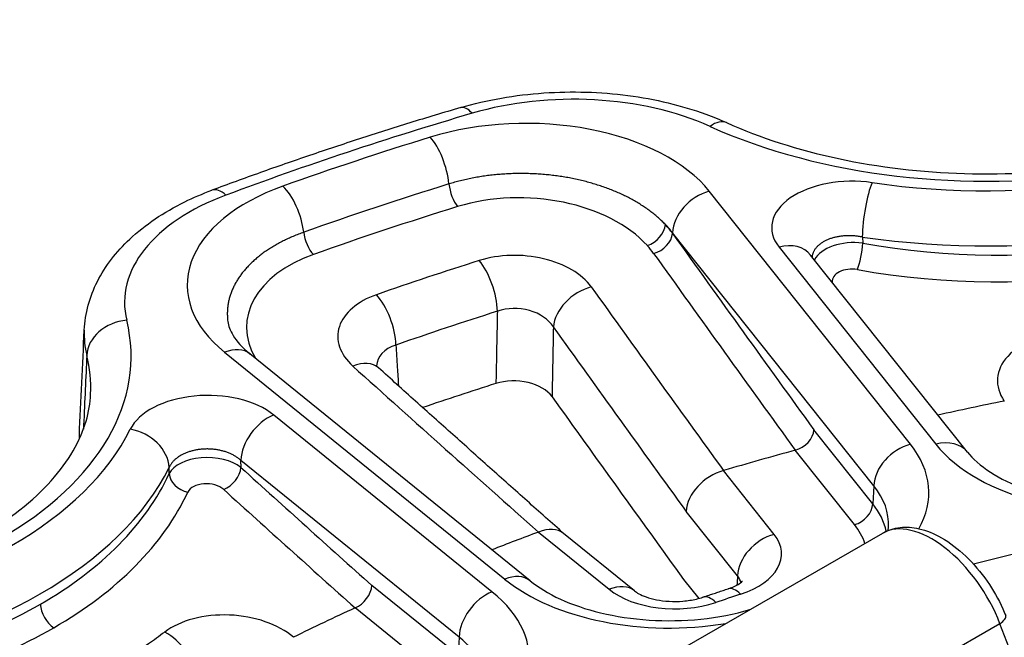
# Model space of a CAD drawing. Units: millimetres. Extents: x 1682 to 2086, y 1294 to 1810.
# Drawn here: x 1940 to 1965, y 1576 to 1591 of the extents above; entities that cross this region are included whole.
import ezdxf

# ---------------------------------------------------------------- set-up
doc = ezdxf.new("R2010")
doc.units = ezdxf.units.MM

msp = doc.modelspace()

# ---------------------------------------------------------------- linework, layer by layer
for p, q in [((1962.501, 1580.515), (1957.52, 1586.782)), ((1956.611, 1585.738), (1956.612, 1585.753)), ((1961.593, 1579.487), (1956.612, 1585.753)), ((1961.308, 1585.646), (1961.318, 1585.495)), ((1959.246, 1585.398), (1963.126, 1580.517)), ((1963.908, 1580.322), (1960.029, 1585.202)), ((1945.523, 1582.793), (1952.456, 1577.176)), ((1953.085, 1577.135), (1946.152, 1582.752)), ((1952.142, 1576.865), (1946.741, 1581.24)), ((1961.568, 1579.04), (1960.11, 1580.874)), ((1961.113, 1578.526), (1959.649, 1580.368)), ((1959.649, 1580.368), (1959.649, 1580.368)), ((1945.93, 1579.939), (1945.927, 1580.118)), ((1951.327, 1575.742), (1945.927, 1580.118)), ((1944.154, 1579.788), (1944.151, 1579.942)), ((1959.127, 1578.283), (1957.87, 1579.864)), ((1961.593, 1579.487), (1961.568, 1579.04)), ((1958.218, 1577.255), (1956.949, 1578.851)), ((1953.292, 1578.342), (1955.041, 1576.925)), ((1955.671, 1576.884), (1953.915, 1578.307)), ((1956.034, 1574.987), (1961.814, 1578.315)), ((1951.301, 1575.292), (1949.17, 1577.02)), ((1956.885, 1577.169), (1957.26, 1576.698)), ((1950.894, 1574.731), (1948.754, 1576.465)), ((1964.713, 1576.073), (1958.859, 1572.702)), ((1966.45, 1571.636), (1964.713, 1576.073)), ((1951.327, 1575.742), (1951.301, 1575.292))]:
    msp.add_line(p, q)
for centre, major_axis, ratio, start_param, end_param in [((1964.378, 1593.419), (11.098, 0), 0.575862, 4.048446, 5.89993), ((1954.151, 1585.888), (5.5, 0.001), 0.576347, 0.907079, 2.042762), ((1951.65, 1587.893), (-0.282, 0.959), 0.37209, 5.613921, 6.283185), ((1983.006, 1553.384), (68.895, 0), 0.575862, 2.043314, 2.145476), ((1964.371, 1593.434), (-11.534, 0), 0.575862, 1.323912, 2.341279), ((1952.974, 1585.579), (5.001, 0.003), 0.576458, 0.429143, 2.0622), ((1957.539, 1587.568), (0.411, 0.912), 0.503795, 0, 0.729696), ((1983.006, 1553.384), (-68.466, 0), 0.575862, 5.205225, 5.26675), ((1950.613, 1587.302), (0.295, -0.955), 0.386803, 1.090382, 2.467141), ((1964.371, 1592.645), (-12.534, 0), 0.575862, 1.323912, 2.341279), ((1964.38, 1593.195), (-12.507, 0.358), 0.638801, 1.341797, 2.35998), ((1983.006, 1552.724), (-67.484, 0), 0.575862, 5.205225, 5.26675), ((1951.309, 1586.791), (-0.148, 0.478), 0.386803, 1.090382, 2.395514), ((1961.068, 1585.875), (2.004, -0.006), 0.575517, 1.328365, 3.572783), ((1961.552, 1586.175), (-0.144, -0.99), 0.199795, 3.76982, 5.30571), ((1948.552, 1584.026), (-5.504, 0.003), 0.575537, 5.288104, 6.423786), ((1949.604, 1584.459), (5.006, -0.002), 0.575172, 2.126308, 3.759365), ((1945.557, 1585.868), (-0.349, 0.937), 0.444391, 5.585008, 6.283185), ((1946.965, 1586.089), (0.336, -0.942), 0.430357, 1.072985, 2.449744), ((1952.955, 1584.416), (3.506, -0.165), 0.626662, 0.555785, 2.094201), ((1957.52, 1585.964), (-0.783, -0.622), 0.743368, 4.17869, 5.71458), ((1964.37, 1592.823), (-13.014, 0.357), 0.63641, 1.340995, 2.359072), ((1983.006, 1552.395), (-67.03, 0), 0.575862, 5.205225, 5.26675), ((1956.002, 1585.825), (0.371, 0.335), 0.667396, 4.137258, 5.663815), ((1952.944, 1584.802), (-4.028, 0.154), 0.612848, 3.591887, 3.688362), ((1952.971, 1584.766), (-4.004, -0.02), 0.585674, 3.567589, 3.66442), ((1947.74, 1585.605), (-0.168, 0.471), 0.430357, 1.072985, 2.378117), ((1956.157, 1585.632), (0.407, 0.291), 0.703503, 4.215199, 5.751739), ((2012.594, 2323.026), (-211.609, 911.317), 0.360165, 2.425098, 2.434143), ((1959.246, 1584.58), (0.783, 0.622), 0.743368, 0, 1.037097), ((1961.077, 1584.928), (1.001, 0.021), 0.580021, 1.315683, 2.829231), ((1961.196, 1585.23), (0.087, 0.492), 0.17833, 3.828959, 5.311566), ((1949.581, 1583.295), (3.511, -0.188), 0.62265, 2.161978, 3.528077), ((1952.783, 1583.94), (1.996, -0.087), 0.626217, 0.455729, 2.096887), ((1952.923, 1584.411), (-3.534, 0.145), 0.623362, 3.593308, 3.689675), ((2012.156, 2322.924), (-211.722, 911.803), 0.360165, 2.425098, 2.434159), ((1983.006, 1552.274), (-64.919, 0), 0.575862, 5.213337, 5.258638), ((1951.795, 1584.284), (0.301, -0.954), 0.392633, 0.929105, 2.395627), ((1961.065, 1584.537), (0.502, -0.02), 0.625271, 1.356443, 3.234927), ((1954.57, 1583.631), (-0.813, -0.582), 0.703912, 4.212752, 5.751405), ((2010.359, 2322.507), (-211.736, 911.867), 0.360165, 2.425765, 2.434223), ((1950.329, 1583.124), (2.003, -0.101), 0.620458, 2.152078, 3.793236), ((1949.245, 1583.436), (0.33, -0.944), 0.424704, 0.916298, 2.38282), ((1983.006, 1551.487), (-63.989, 0), 0.575862, 5.213337, 5.258638), ((1952.751, 1583.158), (0.998, -0.08), 0.716216, 0.48395, 2.125108), ((1932.113, 1582.691), (11.098, 0), 0.575862, 5.497787, 6.42353), ((1943.102, 1582.768), (-0.971, -0.238), 0.809509, 4.516346, 6.052236), ((1983.006, 1553.384), (46.035, 0), 0.575862, 2.20518, 8.278063), ((1948.552, 1583.209), (-6.503, 0.049), 0.577774, 6.260561, 6.427697), ((1959.665, 1739.332), (-10.504, -501.049), 0.005743, 5.028934, 5.032561), ((2009.479, 2322.303), (-211.962, 912.841), 0.360165, 2.425765, 2.434254), ((1966.654, 1582.054), (2.002, -0.057), 0.621419, 1.725655, 3.57166), ((1945.523, 1581.975), (0.63, 0.777), 0.666371, 0, 0.882494), ((1950.294, 1582.341), (1, -0.186), 0.661184, 2.246379, 3.247296), ((1932.113, 1581.902), (10.099, 0), 0.575862, 6.258582, 6.42353), ((1948.662, 1581.667), (0.669, 0.743), 0.625183, 6.283185, 7.202204), ((1958.486, 2305.261), (380.118, -855.479), 0.453253, 5.489698, 5.498155), ((1952.719, 1581.458), (-0.999, 0.043), 0.626019, 3.59728, 5.239697), ((1983.006, 1549.759), (63.915, 0), 0.575862, 2.073005, 2.10566), ((1945.113, 1580.57), (2, -0.002), 0.577629, 0.620281, 2.864699), ((2009.479, 2322.303), (212.422, -914.821), 0.360165, 5.567585, 5.575975), ((1983.006, 1551.749), (-54.912, 0), 0.575862, 5.049951, 5.081776), ((1946.741, 1580.423), (-0.63, -0.777), 0.666371, 4.024086, 5.559976), ((1932.094, 1582.702), (11.534, 0), 0.575862, 4.989104, 6.006471), ((1943.189, 1580.07), (0.897, -0.442), 0.786446, 0.4049, 1.94079), ((1959.655, 1580.769), (0.398, 0.302), 0.726646, 4.194972, 5.730861), ((1948.422, 1580.431), (6.493, -0.305), 0.621384, 3.141732, 3.164568), ((1963.126, 1579.699), (0.783, 0.622), 0.743368, 0, 1.037097), ((1983.006, 1551.749), (-54.912, 0), 0.575862, 5.151738, 5.187785), ((1962.501, 1579.698), (-0.783, -0.622), 0.743368, 4.17869, 5.71458), ((1957.95, 1579.319), (5.005, -0.003), 0.575337, 5.968468, 6.712566), ((1967.673, 1581.719), (5.001, 0.003), 0.576277, 3.570604, 5.013243), ((1945.115, 1579.621), (-1, 0.018), 0.565174, 3.771286, 6.014755), ((1932.094, 1581.913), (12.534, 0), 0.575862, 4.989104, 6.006471), ((1945.522, 1579.787), (-0.336, -0.371), 0.628882, 0.914816, 2.454027), ((2007.494, 2325.321), (327.974, -876.278), 0.493447, 5.520581, 5.526587), ((1957.858, 1579.062), (0.797, 0.605), 0.726677, 1.053358, 2.589248), ((1955.072, 1583.405), (2.825, -3.528), 0.119795, 6.230012, 6.234404), ((1932.119, 1582.469), (12.495, -0.942), 0.620004, 5.544483, 6.053578), ((1944.634, 1579.724), (-0.453, 0.211), 0.764366, 0.388199, 1.870806), ((1945.095, 1579.228), (-0.5, 0.03), 0.619886, 3.79856, 6.042026), ((2007.1, 2325.174), (328.149, -876.746), 0.493447, 5.520581, 5.526603), ((1957.95, 1578.502), (4.006, 0.051), 0.571995, 6.243883, 6.705058), ((1932.104, 1582.086), (12.991, -0.932), 0.618581, 5.541787, 6.051103), ((1961.113, 1578.935), (0.391, 0.311), 0.743368, 4.17869, 5.71458), ((1957.927, 1578.097), (4.003, -0.029), 0.576957, 0.126765, 0.433202), ((1953.275, 1577.538), (0.647, 0.762), 0.648818, 0.014886, 0.89738), ((1957.927, 1577.688), (3.504, -0.002), 0.575337, 0.186461, 0.42938), ((1963.149, 1576.199), (1.37, -2.095), 0.536553, 1.176389, 3.111087), ((1983.006, 1551.749), (-54.912, 0), 0.575862, 5.28419, 5.309336), ((1959.127, 1577.466), (-0.783, -0.622), 0.743368, 4.17869, 5.71458), ((1957.306, 1577.805), (2.002, -0.001), 0.575338, 5.230107, 6.712557), ((1952.456, 1576.358), (0.63, 0.777), 0.666371, 0, 0.882494), ((1956.53, 1578.847), (5, 0.002), 0.576458, 3.759623, 4.996627), ((1957.306, 1576.987), (1.003, 0.052), 0.561436, 0.092345, 0.400513), ((1948.762, 1576.867), (0.324, 0.381), 0.649748, 4.040354, 5.576243), ((1955.041, 1576.107), (0.63, 0.777), 0.666371, 0, 0.882494), ((1958.296, 1575.986), (-0.311, 0.95), 0.403743, 5.602347, 6.283186), ((1952.142, 1576.047), (-0.63, -0.777), 0.666371, 4.024086, 5.559976), ((1948.061, 1575.198), (5.005, -0.001), 0.575253, 5.458152, 6.900791), ((1956.671, 1577.594), (2, 0.001), 0.57645, 3.759612, 5.242062), ((1957.682, 1575.782), (-0.32, 0.947), 0.413784, 5.598339, 6.283185), ((1983.006, 1551.749), (50.034, 0), 0.575862, 2.087304, 2.101486), ((1932.119, 1582.469), (-12.496, 0.942), 0.620003, 1.893798, 2.402892), ((1941.317, 1576.367), (0.25, -0.433), 0.578093, 3.963831, 5.436699), ((1983.006, 1551.749), (-54.912, 0), 0.575862, 5.38596, 5.422025), ((1945.623, 1575.061), (1.997, -0.109), 0.612754, 0.671646, 2.517652), ((1964.39, 1576.093), (0.466, 0.182), 0.335544, 5.339943, 6.283185), ((1932.099, 1582.084), (-12.994, 0.932), 0.618288, 1.891073, 2.400389), ((1944, 1575.074), (0.606, -0.796), 0.64205, 0.743214, 2.218945), ((1948.061, 1574.381), (4.006, 0.055), 0.573894, 6.242673, 6.892828)]:
    msp.add_ellipse(centre, major_axis=major_axis, ratio=ratio, start_param=start_param, end_param=end_param)
for points, knots in [([(1957.949, 1588.479), (1958.774, 1588.108), (1959.723, 1587.802), (1961.712, 1587.376), (1962.775, 1587.25), (1964.909, 1587.186), (1966.006, 1587.251), (1968.082, 1587.565), (1969.088, 1587.818), (1970.871, 1588.47), (1971.673, 1588.876), (1972.98, 1589.776), (1973.499, 1590.281), (1973.852, 1590.785)], [0, 0, 0, 0, 0.321373, 0.321373, 0.639844, 0.639844, 0.962417, 0.962417, 1.285513, 1.285513, 1.605745, 1.605745, 1.927524, 1.927524, 1.927524, 1.927524]), ([(1951.367, 1588.853), (1952.013, 1589.043), (1952.719, 1589.166), (1954.118, 1589.263), (1954.828, 1589.241), (1956.179, 1589.064), (1956.837, 1588.906), (1957.609, 1588.625), (1957.782, 1588.555), (1957.949, 1588.479)], [0, 0, 0, 0, 0.2143361, 0.2143361, 0.4223267, 0.4223267, 0.6287698, 0.6287698, 0.69032, 0.69032, 0.69032, 0.69032]), ([(1951.367, 1588.853), (1950.945, 1588.728), (1950.525, 1588.602), (1949.69, 1588.343), (1949.274, 1588.211), (1948.448, 1587.943), (1948.037, 1587.806), (1947.22, 1587.528), (1946.814, 1587.387), (1946.007, 1587.099), (1945.606, 1586.953), (1945.207, 1586.805)], [2.8287121, 2.8287121, 2.8287121, 2.8287121, 2.8491446, 2.8491446, 2.869577, 2.869577, 2.8900095, 2.8900095, 2.910442, 2.910442, 2.9308744, 2.9308744, 2.9308744, 2.9308744]), ([(1956.434, 1585.954), (1956.407, 1585.982), (1956.38, 1586.01), (1956.351, 1586.038), (1956.323, 1586.065), (1956.294, 1586.092), (1956.264, 1586.119), (1956.234, 1586.146), (1956.203, 1586.172), (1956.171, 1586.198), (1956.14, 1586.224), (1956.107, 1586.25), (1956.074, 1586.275), (1956.04, 1586.301), (1956.006, 1586.326), (1955.971, 1586.35), (1955.936, 1586.375), (1955.901, 1586.399), (1955.864, 1586.422), (1955.828, 1586.446), (1955.791, 1586.469), (1955.753, 1586.492), (1955.715, 1586.515), (1955.676, 1586.537), (1955.637, 1586.559), (1955.598, 1586.581), (1955.558, 1586.603), (1955.517, 1586.624), (1955.476, 1586.645), (1955.435, 1586.665), (1955.393, 1586.685), (1955.351, 1586.705), (1955.308, 1586.725), (1955.265, 1586.744), (1955.222, 1586.763), (1955.178, 1586.781), (1955.134, 1586.799), (1955.09, 1586.817), (1955.045, 1586.834), (1954.999, 1586.851), (1954.954, 1586.868), (1954.908, 1586.885), (1954.862, 1586.9), (1954.815, 1586.916), (1954.768, 1586.932), (1954.721, 1586.946), (1954.674, 1586.961), (1954.626, 1586.975), (1954.578, 1586.989), (1954.53, 1587.002), (1954.481, 1587.015), (1954.432, 1587.028), (1954.383, 1587.04), (1954.334, 1587.052), (1954.284, 1587.063), (1954.234, 1587.075), (1954.184, 1587.085), (1954.134, 1587.095), (1954.084, 1587.105), (1954.033, 1587.115), (1953.982, 1587.124), (1953.931, 1587.133), (1953.88, 1587.141), (1953.829, 1587.149), (1953.778, 1587.156), (1953.726, 1587.163), (1953.674, 1587.17), (1953.623, 1587.176), (1953.571, 1587.182), (1953.519, 1587.187), (1953.467, 1587.193), (1953.414, 1587.197), (1953.362, 1587.201), (1953.31, 1587.205), (1953.258, 1587.208), (1953.205, 1587.211), (1953.153, 1587.214), (1953.1, 1587.216), (1953.048, 1587.217), (1952.995, 1587.219), (1952.943, 1587.22), (1952.89, 1587.22), (1952.838, 1587.22), (1952.785, 1587.22), (1952.733, 1587.219), (1952.68, 1587.218), (1952.628, 1587.216), (1952.576, 1587.214), (1952.523, 1587.211), (1952.471, 1587.209), (1952.419, 1587.205), (1952.367, 1587.202), (1952.315, 1587.197), (1952.264, 1587.193), (1952.212, 1587.188), (1952.161, 1587.182), (1952.109, 1587.176), (1952.058, 1587.17), (1952.007, 1587.164), (1951.956, 1587.157), (1951.906, 1587.149), (1951.855, 1587.141), (1951.805, 1587.133), (1951.755, 1587.125), (1951.705, 1587.116), (1951.655, 1587.106), (1951.606, 1587.096), (1951.556, 1587.086), (1951.507, 1587.075), (1951.459, 1587.064), (1951.41, 1587.053), (1951.362, 1587.041), (1951.313, 1587.029), (1951.265, 1587.016), (1951.218, 1587.003), (1951.171, 1586.99), (1951.123, 1586.976), (1951.077, 1586.961)], [0, 0, 0, 0, 0.025641, 0.025641, 0.025641, 0.0512821, 0.0512821, 0.0512821, 0.0769231, 0.0769231, 0.0769231, 0.1025641, 0.1025641, 0.1025641, 0.1282051, 0.1282051, 0.1282051, 0.1538462, 0.1538462, 0.1538462, 0.1794872, 0.1794872, 0.1794872, 0.2051282, 0.2051282, 0.2051282, 0.2307692, 0.2307692, 0.2307692, 0.2564103, 0.2564103, 0.2564103, 0.2820513, 0.2820513, 0.2820513, 0.3076923, 0.3076923, 0.3076923, 0.3333333, 0.3333333, 0.3333333, 0.3589744, 0.3589744, 0.3589744, 0.3846154, 0.3846154, 0.3846154, 0.4102564, 0.4102564, 0.4102564, 0.4358974, 0.4358974, 0.4358974, 0.4615385, 0.4615385, 0.4615385, 0.4871795, 0.4871795, 0.4871795, 0.5128205, 0.5128205, 0.5128205, 0.5384615, 0.5384615, 0.5384615, 0.5641026, 0.5641026, 0.5641026, 0.5897436, 0.5897436, 0.5897436, 0.6153846, 0.6153846, 0.6153846, 0.6410256, 0.6410256, 0.6410256, 0.6666667, 0.6666667, 0.6666667, 0.6923077, 0.6923077, 0.6923077, 0.7179487, 0.7179487, 0.7179487, 0.7435897, 0.7435897, 0.7435897, 0.7692308, 0.7692308, 0.7692308, 0.7948718, 0.7948718, 0.7948718, 0.8205128, 0.8205128, 0.8205128, 0.8461538, 0.8461538, 0.8461538, 0.8717949, 0.8717949, 0.8717949, 0.8974359, 0.8974359, 0.8974359, 0.9230769, 0.9230769, 0.9230769, 0.9487179, 0.9487179, 0.9487179, 0.974359, 0.974359, 0.974359, 1, 1, 1, 1]), ([(1942.051, 1583.343), (1942.07, 1583.756), (1942.184, 1584.17), (1942.568, 1584.929), (1942.843, 1585.283), (1943.555, 1585.952), (1944.02, 1586.263), (1944.751, 1586.622), (1944.975, 1586.718), (1945.207, 1586.805)], [0, 0, 0, 0, 0.1685589, 0.1685589, 0.3399482, 0.3399482, 0.5362161, 0.5362161, 0.6171689, 0.6171689, 0.6171689, 0.6171689]), ([(1947.482, 1585.766), (1947.437, 1585.75), (1947.393, 1585.734), (1947.349, 1585.717), (1947.306, 1585.7), (1947.263, 1585.682), (1947.221, 1585.664), (1947.178, 1585.646), (1947.137, 1585.628), (1947.096, 1585.608), (1947.054, 1585.589), (1947.014, 1585.57), (1946.974, 1585.55), (1946.935, 1585.53), (1946.896, 1585.509), (1946.857, 1585.488), (1946.819, 1585.467), (1946.781, 1585.446), (1946.744, 1585.424), (1946.708, 1585.402), (1946.671, 1585.38), (1946.636, 1585.357), (1946.601, 1585.334), (1946.566, 1585.311), (1946.532, 1585.287), (1946.498, 1585.264), (1946.465, 1585.24), (1946.433, 1585.215), (1946.401, 1585.191), (1946.369, 1585.166), (1946.339, 1585.141), (1946.308, 1585.116), (1946.279, 1585.09), (1946.25, 1585.064), (1946.221, 1585.038), (1946.193, 1585.012), (1946.166, 1584.985), (1946.139, 1584.958), (1946.112, 1584.931), (1946.087, 1584.904), (1946.062, 1584.877), (1946.037, 1584.849), (1946.014, 1584.821), (1945.99, 1584.793), (1945.968, 1584.765), (1945.946, 1584.736), (1945.924, 1584.708), (1945.904, 1584.679), (1945.884, 1584.65), (1945.864, 1584.621), (1945.845, 1584.591), (1945.828, 1584.562), (1945.81, 1584.532), (1945.793, 1584.503), (1945.777, 1584.473), (1945.761, 1584.443), (1945.746, 1584.412), (1945.733, 1584.382), (1945.719, 1584.352), (1945.706, 1584.321), (1945.694, 1584.29), (1945.682, 1584.26), (1945.671, 1584.229), (1945.662, 1584.198), (1945.652, 1584.167), (1945.643, 1584.135), (1945.635, 1584.104), (1945.627, 1584.073), (1945.621, 1584.041), (1945.615, 1584.01), (1945.609, 1583.978), (1945.605, 1583.947), (1945.601, 1583.915), (1945.597, 1583.883), (1945.595, 1583.852), (1945.593, 1583.82), (1945.591, 1583.788), (1945.591, 1583.756), (1945.591, 1583.725), (1945.592, 1583.693), (1945.594, 1583.661), (1945.596, 1583.629), (1945.598, 1583.605), (1945.601, 1583.58), (1945.604, 1583.556)], [0, 0, 0, 0, 0.025641, 0.025641, 0.025641, 0.0512821, 0.0512821, 0.0512821, 0.0769231, 0.0769231, 0.0769231, 0.1025641, 0.1025641, 0.1025641, 0.1282051, 0.1282051, 0.1282051, 0.1538462, 0.1538462, 0.1538462, 0.1794872, 0.1794872, 0.1794872, 0.2051282, 0.2051282, 0.2051282, 0.2307692, 0.2307692, 0.2307692, 0.2564103, 0.2564103, 0.2564103, 0.2820513, 0.2820513, 0.2820513, 0.3076923, 0.3076923, 0.3076923, 0.3333333, 0.3333333, 0.3333333, 0.3589744, 0.3589744, 0.3589744, 0.3846154, 0.3846154, 0.3846154, 0.4102564, 0.4102564, 0.4102564, 0.4358974, 0.4358974, 0.4358974, 0.4615385, 0.4615385, 0.4615385, 0.4871795, 0.4871795, 0.4871795, 0.5128205, 0.5128205, 0.5128205, 0.5384615, 0.5384615, 0.5384615, 0.5641026, 0.5641026, 0.5641026, 0.5897436, 0.5897436, 0.5897436, 0.6153846, 0.6153846, 0.6153846, 0.6410256, 0.6410256, 0.6410256, 0.6666667, 0.6666667, 0.6666667, 0.6923077, 0.6923077, 0.6923077, 0.7118955, 0.7118955, 0.7118955, 0.7118955]), ([(1961.308, 1585.646), (1961.292, 1585.649), (1961.277, 1585.652), (1961.261, 1585.655), (1961.246, 1585.657), (1961.231, 1585.66), (1961.215, 1585.662), (1961.2, 1585.664), (1961.184, 1585.666), (1961.168, 1585.668), (1961.153, 1585.67), (1961.137, 1585.672), (1961.121, 1585.673), (1961.106, 1585.675), (1961.09, 1585.676), (1961.074, 1585.677), (1961.059, 1585.678), (1961.043, 1585.678), (1961.027, 1585.679), (1961.012, 1585.679), (1960.996, 1585.68), (1960.98, 1585.68), (1960.965, 1585.68), (1960.949, 1585.679), (1960.934, 1585.679), (1960.918, 1585.679), (1960.903, 1585.678), (1960.887, 1585.677), (1960.872, 1585.676), (1960.857, 1585.675), (1960.841, 1585.674), (1960.826, 1585.672), (1960.811, 1585.671), (1960.796, 1585.669), (1960.781, 1585.667), (1960.766, 1585.665), (1960.751, 1585.663), (1960.736, 1585.661), (1960.721, 1585.659), (1960.707, 1585.656), (1960.692, 1585.653), (1960.677, 1585.65), (1960.663, 1585.647), (1960.649, 1585.644), (1960.635, 1585.641), (1960.621, 1585.637), (1960.607, 1585.634), (1960.593, 1585.63), (1960.579, 1585.626), (1960.565, 1585.622), (1960.552, 1585.618), (1960.539, 1585.614), (1960.525, 1585.61), (1960.512, 1585.605), (1960.499, 1585.6), (1960.486, 1585.596), (1960.474, 1585.591), (1960.461, 1585.586), (1960.449, 1585.58), (1960.436, 1585.575), (1960.424, 1585.57), (1960.412, 1585.564), (1960.401, 1585.558), (1960.389, 1585.553), (1960.377, 1585.547), (1960.366, 1585.541), (1960.355, 1585.534), (1960.344, 1585.528), (1960.333, 1585.522), (1960.323, 1585.515), (1960.312, 1585.509), (1960.302, 1585.502), (1960.292, 1585.495), (1960.282, 1585.488), (1960.272, 1585.481), (1960.263, 1585.474), (1960.254, 1585.467), (1960.245, 1585.46), (1960.236, 1585.452), (1960.227, 1585.445), (1960.218, 1585.437), (1960.21, 1585.429), (1960.202, 1585.421), (1960.194, 1585.413), (1960.187, 1585.405), (1960.179, 1585.397), (1960.172, 1585.389), (1960.165, 1585.381), (1960.158, 1585.373), (1960.152, 1585.364), (1960.145, 1585.356), (1960.139, 1585.347), (1960.133, 1585.339), (1960.128, 1585.33), (1960.122, 1585.321), (1960.117, 1585.312), (1960.112, 1585.304), (1960.107, 1585.295), (1960.103, 1585.286), (1960.098, 1585.277), (1960.094, 1585.268), (1960.09, 1585.258), (1960.087, 1585.249), (1960.083, 1585.24), (1960.08, 1585.231), (1960.078, 1585.221), (1960.075, 1585.212), (1960.072, 1585.203), (1960.07, 1585.193), (1960.068, 1585.184), (1960.067, 1585.174), (1960.065, 1585.165), (1960.065, 1585.162), (1960.065, 1585.16), (1960.064, 1585.157)], [0, 0, 0, 0, 0.0208333, 0.0208333, 0.0208333, 0.0416667, 0.0416667, 0.0416667, 0.0625, 0.0625, 0.0625, 0.0833333, 0.0833333, 0.0833333, 0.1041667, 0.1041667, 0.1041667, 0.125, 0.125, 0.125, 0.1458333, 0.1458333, 0.1458333, 0.1666667, 0.1666667, 0.1666667, 0.1875, 0.1875, 0.1875, 0.2083333, 0.2083333, 0.2083333, 0.2291667, 0.2291667, 0.2291667, 0.25, 0.25, 0.25, 0.2708333, 0.2708333, 0.2708333, 0.2916667, 0.2916667, 0.2916667, 0.3125, 0.3125, 0.3125, 0.3333333, 0.3333333, 0.3333333, 0.3541667, 0.3541667, 0.3541667, 0.375, 0.375, 0.375, 0.3958333, 0.3958333, 0.3958333, 0.4166667, 0.4166667, 0.4166667, 0.4375, 0.4375, 0.4375, 0.4583333, 0.4583333, 0.4583333, 0.4791667, 0.4791667, 0.4791667, 0.5, 0.5, 0.5, 0.5208333, 0.5208333, 0.5208333, 0.5416667, 0.5416667, 0.5416667, 0.5625, 0.5625, 0.5625, 0.5833333, 0.5833333, 0.5833333, 0.6041667, 0.6041667, 0.6041667, 0.625, 0.625, 0.625, 0.6458333, 0.6458333, 0.6458333, 0.6666667, 0.6666667, 0.6666667, 0.6875, 0.6875, 0.6875, 0.7083333, 0.7083333, 0.7083333, 0.7291667, 0.7291667, 0.7291667, 0.75, 0.75, 0.75, 0.7708333, 0.7708333, 0.7708333, 0.7760282, 0.7760282, 0.7760282, 0.7760282]), ([(1952.275, 1583.808), (1952.271, 1583.622), (1952.267, 1583.432), (1952.263, 1583.238), (1952.259, 1583.044), (1952.256, 1582.846), (1952.252, 1582.643), (1952.249, 1582.533), (1952.247, 1582.421), (1952.245, 1582.308), (1952.243, 1582.213), (1952.241, 1582.117), (1952.239, 1582.02)], [0, 0, 0, 0, 0.333333, 0.333333, 0.333333, 0.666667, 0.666667, 0.666667, 0.847858, 0.847858, 0.847858, 1, 1, 1, 1]), ([(1945.604, 1583.556), (1945.617, 1583.454), (1945.655, 1583.34), (1945.821, 1583.068), (1945.96, 1582.908), (1946.152, 1582.752)], [0, 0, 0, 0, 0.1114676, 0.1114676, 0.2297922, 0.2297922, 0.2297922, 0.2297922]), ([(1949.764, 1582.973), (1949.775, 1582.792), (1949.787, 1582.608), (1949.798, 1582.419), (1949.808, 1582.27), (1949.817, 1582.118), (1949.827, 1581.964)], [0, 0, 0, 0, 0.3333333, 0.3333333, 0.3333333, 0.5963088, 0.5963088, 0.5963088, 0.5963088]), ([(1942.112, 1582.716), (1942.1, 1582.443), (1942.088, 1582.162), (1942.075, 1581.874), (1942.062, 1581.586), (1942.048, 1581.291), (1942.035, 1580.986), (1942.033, 1580.955), (1942.032, 1580.924), (1942.031, 1580.892)], [0, 0, 0, 0, 0.3333333, 0.3333333, 0.3333333, 0.6666667, 0.6666667, 0.6666667, 0.7009046, 0.7009046, 0.7009046, 0.7009046]), ([(1949.275, 1582.472), (1949.275, 1582.472), (1949.278, 1582.468), (1949.293, 1582.447), (1949.308, 1582.43), (1949.331, 1582.41)], [0.04339634, 0.04339634, 0.04339634, 0.04339634, 0.06324704, 0.06324704, 0.08612534, 0.08612534, 0.08612534, 0.08612534]), ([(1953.923, 1578.3), (1953.619, 1578.571), (1953.314, 1578.842), (1952.703, 1579.386), (1952.397, 1579.66), (1951.784, 1580.208), (1951.477, 1580.483), (1950.864, 1581.032), (1950.557, 1581.307), (1949.944, 1581.858), (1949.637, 1582.134), (1949.331, 1582.41)], [3.200222835, 3.200222835, 3.200222835, 3.200222835, 3.20190364, 3.20190364, 3.203597746, 3.203597746, 3.205291853, 3.205291853, 3.206985959, 3.206985959, 3.208680065, 3.208680065, 3.208680065, 3.208680065]), ([(1939.461, 1578.221), (1940.188, 1578.64), (1940.793, 1579.121), (1941.668, 1580.099), (1941.953, 1580.603), (1942.162, 1581.312), (1942.199, 1581.536), (1942.209, 1581.759)], [0, 0, 0, 0, 0.3193735, 0.3193735, 0.6331989, 0.6331989, 0.779687, 0.779687, 0.779687, 0.779687]), ([(1945.927, 1580.118), (1945.918, 1580.126), (1945.908, 1580.134), (1945.899, 1580.142), (1945.889, 1580.15), (1945.879, 1580.158), (1945.869, 1580.166), (1945.859, 1580.174), (1945.848, 1580.181), (1945.837, 1580.189), (1945.826, 1580.196), (1945.815, 1580.204), (1945.804, 1580.211), (1945.793, 1580.218), (1945.781, 1580.225), (1945.77, 1580.231), (1945.758, 1580.238), (1945.746, 1580.245), (1945.734, 1580.251), (1945.721, 1580.258), (1945.709, 1580.264), (1945.696, 1580.27), (1945.684, 1580.276), (1945.671, 1580.282), (1945.658, 1580.287), (1945.645, 1580.293), (1945.631, 1580.299), (1945.618, 1580.304), (1945.604, 1580.309), (1945.591, 1580.314), (1945.577, 1580.319), (1945.563, 1580.324), (1945.549, 1580.328), (1945.535, 1580.333), (1945.521, 1580.337), (1945.507, 1580.342), (1945.492, 1580.346), (1945.478, 1580.35), (1945.463, 1580.353), (1945.449, 1580.357), (1945.434, 1580.36), (1945.419, 1580.364), (1945.404, 1580.367), (1945.389, 1580.37), (1945.374, 1580.373), (1945.359, 1580.376), (1945.344, 1580.378), (1945.329, 1580.381), (1945.314, 1580.383), (1945.298, 1580.385), (1945.283, 1580.387), (1945.268, 1580.389), (1945.252, 1580.391), (1945.237, 1580.392), (1945.221, 1580.394), (1945.206, 1580.395), (1945.19, 1580.396), (1945.175, 1580.397), (1945.159, 1580.398), (1945.144, 1580.398), (1945.128, 1580.398), (1945.113, 1580.399), (1945.097, 1580.399), (1945.082, 1580.399), (1945.066, 1580.399), (1945.05, 1580.398), (1945.035, 1580.398), (1945.019, 1580.397), (1945.004, 1580.396), (1944.989, 1580.395), (1944.973, 1580.394), (1944.958, 1580.393), (1944.942, 1580.391), (1944.927, 1580.39), (1944.912, 1580.388), (1944.897, 1580.386), (1944.881, 1580.384), (1944.866, 1580.382), (1944.851, 1580.38), (1944.836, 1580.377), (1944.821, 1580.375), (1944.806, 1580.372), (1944.792, 1580.369), (1944.777, 1580.366), (1944.762, 1580.362), (1944.748, 1580.359), (1944.733, 1580.355), (1944.719, 1580.352), (1944.705, 1580.348), (1944.691, 1580.344), (1944.677, 1580.34), (1944.663, 1580.335), (1944.649, 1580.331), (1944.635, 1580.326), (1944.621, 1580.322), (1944.608, 1580.317), (1944.595, 1580.312), (1944.581, 1580.307), (1944.568, 1580.302), (1944.555, 1580.296), (1944.542, 1580.291), (1944.53, 1580.285), (1944.517, 1580.279), (1944.505, 1580.273), (1944.492, 1580.267), (1944.48, 1580.261), (1944.468, 1580.255), (1944.456, 1580.249), (1944.445, 1580.242), (1944.433, 1580.235), (1944.422, 1580.229), (1944.411, 1580.222), (1944.4, 1580.215), (1944.389, 1580.208), (1944.378, 1580.201), (1944.368, 1580.193), (1944.357, 1580.186), (1944.347, 1580.178), (1944.337, 1580.171), (1944.327, 1580.163), (1944.318, 1580.155), (1944.309, 1580.147), (1944.299, 1580.139), (1944.29, 1580.131), (1944.282, 1580.123), (1944.273, 1580.114), (1944.265, 1580.106), (1944.257, 1580.098), (1944.249, 1580.089), (1944.241, 1580.08), (1944.233, 1580.072), (1944.226, 1580.063), (1944.219, 1580.054), (1944.212, 1580.045), (1944.205, 1580.036), (1944.199, 1580.027), (1944.193, 1580.018), (1944.187, 1580.008), (1944.181, 1579.999), (1944.175, 1579.99), (1944.17, 1579.98), (1944.165, 1579.971), (1944.16, 1579.961), (1944.155, 1579.951), (1944.151, 1579.942)], [0, 0, 0, 0, 0.020833, 0.020833, 0.020833, 0.041667, 0.041667, 0.041667, 0.0625, 0.0625, 0.0625, 0.083333, 0.083333, 0.083333, 0.104167, 0.104167, 0.104167, 0.125, 0.125, 0.125, 0.145833, 0.145833, 0.145833, 0.166667, 0.166667, 0.166667, 0.1875, 0.1875, 0.1875, 0.208333, 0.208333, 0.208333, 0.229167, 0.229167, 0.229167, 0.25, 0.25, 0.25, 0.270833, 0.270833, 0.270833, 0.291667, 0.291667, 0.291667, 0.3125, 0.3125, 0.3125, 0.333333, 0.333333, 0.333333, 0.354167, 0.354167, 0.354167, 0.375, 0.375, 0.375, 0.395833, 0.395833, 0.395833, 0.416667, 0.416667, 0.416667, 0.4375, 0.4375, 0.4375, 0.458333, 0.458333, 0.458333, 0.479167, 0.479167, 0.479167, 0.5, 0.5, 0.5, 0.520833, 0.520833, 0.520833, 0.541667, 0.541667, 0.541667, 0.5625, 0.5625, 0.5625, 0.583333, 0.583333, 0.583333, 0.604167, 0.604167, 0.604167, 0.625, 0.625, 0.625, 0.645833, 0.645833, 0.645833, 0.666667, 0.666667, 0.666667, 0.6875, 0.6875, 0.6875, 0.708333, 0.708333, 0.708333, 0.729167, 0.729167, 0.729167, 0.75, 0.75, 0.75, 0.770833, 0.770833, 0.770833, 0.791667, 0.791667, 0.791667, 0.8125, 0.8125, 0.8125, 0.833333, 0.833333, 0.833333, 0.854167, 0.854167, 0.854167, 0.875, 0.875, 0.875, 0.895833, 0.895833, 0.895833, 0.916667, 0.916667, 0.916667, 0.9375, 0.9375, 0.9375, 0.958333, 0.958333, 0.958333, 0.979167, 0.979167, 0.979167, 1, 1, 1, 1]), ([(1963.908, 1580.322), (1964.036, 1580.161), (1964.23, 1579.985), (1964.717, 1579.67), (1965.008, 1579.526), (1965.659, 1579.287), (1966.029, 1579.19), (1966.813, 1579.056), (1967.239, 1579.02), (1968.105, 1579.019), (1968.558, 1579.058), (1968.98, 1579.134)], [0, 0, 0, 0, 0.1269701, 0.1269701, 0.2464004, 0.2464004, 0.3677434, 0.3677434, 0.4938718, 0.4938718, 0.6277078, 0.6277078, 0.6277078, 0.6277078]), ([(1961.814, 1578.315), (1961.944, 1578.39), (1962.091, 1578.437), (1962.394, 1578.472), (1962.552, 1578.461), (1962.895, 1578.383), (1963.083, 1578.306), (1963.474, 1578.083), (1963.679, 1577.926), (1964.06, 1577.562), (1964.24, 1577.352), (1964.547, 1576.912), (1964.68, 1576.678), (1964.81, 1576.388), (1964.833, 1576.332), (1964.856, 1576.275)], [0, 0, 0, 0, 0.0590117, 0.0590117, 0.1195415, 0.1195415, 0.1922013, 0.1922013, 0.274992, 0.274992, 0.3568956, 0.3568956, 0.4359744, 0.4359744, 0.4550534, 0.4550534, 0.4550534, 0.4550534]), ([(1953.085, 1577.135), (1953.282, 1576.976), (1953.538, 1576.818), (1954.129, 1576.547), (1954.469, 1576.431), (1955.208, 1576.252), (1955.616, 1576.191), (1956.452, 1576.136), (1956.89, 1576.144), (1957.732, 1576.231), (1958.146, 1576.312), (1958.524, 1576.423), (1958.528, 1576.424), (1958.532, 1576.425)], [0, 0, 0, 0, 0.1206951, 0.1206951, 0.2404166, 0.2404166, 0.3649087, 0.3649087, 0.4930439, 0.4930439, 0.6223105, 0.6223105, 0.623564, 0.623564, 0.623564, 0.623564]), ([(1957.362, 1576.729), (1957.403, 1576.743), (1957.445, 1576.757), (1957.528, 1576.785), (1957.569, 1576.799), (1957.652, 1576.826), (1957.694, 1576.84), (1957.777, 1576.868), (1957.819, 1576.882), (1957.902, 1576.909), (1957.944, 1576.923), (1957.985, 1576.936)], [3.39630113, 3.39630113, 3.39630113, 3.39630113, 3.3991375, 3.3991375, 3.40197386, 3.40197386, 3.40481022, 3.40481022, 3.40764659, 3.40764659, 3.41048295, 3.41048295, 3.41048295, 3.41048295]), ([(1957.985, 1576.936), (1958.07, 1576.964), (1958.144, 1576.996), (1958.253, 1577.055), (1958.291, 1577.082), (1958.336, 1577.119), (1958.344, 1577.13), (1958.344, 1577.13), (1958.344, 1577.13), (1958.344, 1577.13)], [0, 0, 0, 0, 0.03250148, 0.03250148, 0.06265392, 0.06265392, 0.09039668, 0.09039668, 0.09081279, 0.09081279, 0.09081279, 0.09081279]), ([(1955.671, 1576.884), (1955.694, 1576.865), (1955.731, 1576.84), (1955.829, 1576.787), (1955.89, 1576.76), (1956.035, 1576.709), (1956.12, 1576.685), (1956.31, 1576.648), (1956.417, 1576.634), (1956.638, 1576.621), (1956.756, 1576.622), (1956.985, 1576.641), (1957.099, 1576.659), (1957.258, 1576.697), (1957.312, 1576.712), (1957.362, 1576.729)], [0, 0, 0, 0, 0.0280975, 0.0280975, 0.056021, 0.056021, 0.0860377, 0.0860377, 0.1186341, 0.1186341, 0.1531986, 0.1531986, 0.1884374, 0.1884374, 0.2079407, 0.2079407, 0.2079407, 0.2079407]), ([(1944.041, 1575.865), (1943.973, 1575.813), (1943.905, 1575.762), (1943.838, 1575.714), (1943.771, 1575.665), (1943.705, 1575.618), (1943.637, 1575.571), (1943.57, 1575.524), (1943.501, 1575.478), (1943.431, 1575.432), (1943.362, 1575.386), (1943.292, 1575.341), (1943.221, 1575.295), (1943.149, 1575.25), (1943.076, 1575.205), (1943, 1575.159), (1942.924, 1575.113), (1942.846, 1575.067), (1942.765, 1575.02)], [0, 0, 0, 0, 0.1666667, 0.1666667, 0.1666667, 0.3333333, 0.3333333, 0.3333333, 0.5, 0.5, 0.5, 0.6666667, 0.6666667, 0.6666667, 0.8333333, 0.8333333, 0.8333333, 1, 1, 1, 1])]:
    msp.add_open_spline(points, degree=3, knots=knots)
for points in [[(1941.929, 1580.735), (1941.97, 1581.604), (1942.01, 1582.474), (1942.051, 1583.343)], [(1961.944, 1578.379), (1961.949, 1578.408), (1961.952, 1578.435), (1961.954, 1578.463)], [(1953.29, 1578.341), (1953.29, 1578.341), (1953.291, 1578.341), (1953.292, 1578.342), (1953.292, 1578.342)], [(1958.218, 1577.255), (1958.214, 1577.18), (1958.21, 1577.105), (1958.205, 1577.029)], [(1948.753, 1576.465), (1948.753, 1576.465), (1948.753, 1576.465), (1948.754, 1576.465), (1948.754, 1576.465)]]:
    msp.add_open_spline(points, degree=3)

doc.saveas('drawing.dxf')
